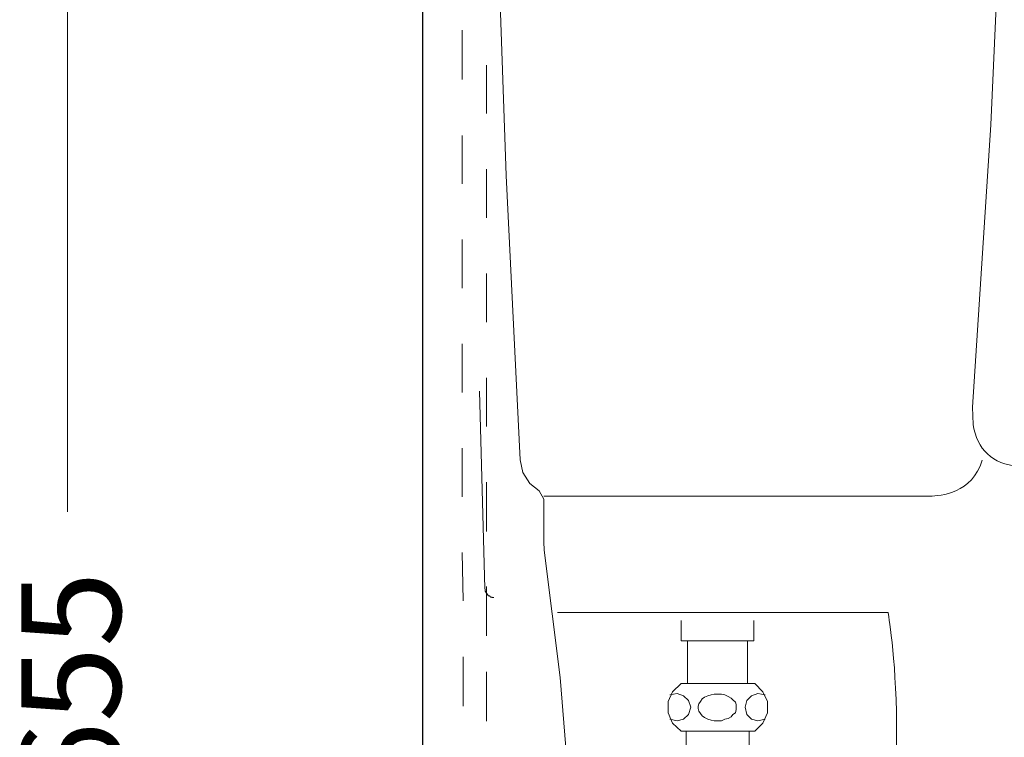
# Model space of a CAD drawing. Units: inches. Extents: x -369 to 2572, y -1275 to 392.
# Drawn here: x 766 to 1098, y -470 to -229 of the extents above; entities that cross this region are included whole.
import ezdxf

# ---------------------------------------------------------------- set-up
doc = ezdxf.new("R2010")
doc.units = ezdxf.units.IN
doc.header["$MEASUREMENT"] = 0
doc.layers.add('图层 1', color=7, linetype='Continuous')

msp = doc.modelspace()

# ---------------------------------------------------------------- linework, layer by layer
at = {"layer": '图层 1', "color": 7, "lineweight": 25}
msp.add_lwpolyline([(901.97, 45.53), (901.97, -789.1), (1732.82, -789.05)], dxfattribs=at)
at = {"layer": '图层 1', "color": 7, "lineweight": 9}
for points in [[(782.44, -149.9), (782.44, -394.4)], [(915.36, -248.86), (915.36, -232.22)], [(923.53, -260.27), (923.53, -243.96)], [(915.36, -283.96), (915.36, -267.63)], [(923.53, -295.4), (923.53, -279.05)], [(915.36, -319.05), (915.36, -302.73)], [(923.53, -330.5), (923.53, -314.17)], [(915.36, -354.17), (915.36, -337.85)], [(923.53, -365.61), (923.53, -349.26)], [(921.17, -353.82), (922.95, -420.23)], [(1087.35, -364.94), (1087.13, -359.17)], [(915.36, -389.29), (915.36, -372.97)], [(934.87, -376.91), (935.71, -381.18), (938.06, -384.82), (941.28, -387.38)], [(923.53, -400.99), (923.53, -384.38)], [(942.76, -390.15), (941.28, -387.38)], [(942.76, -389.1), (1072.83, -389.1)], [(942.76, -404.48), (942.76, -390.15)], [(942.76, -404.48), (942.98, -407.27)], [(950.67, -622.45), (952.82, -579.27), (953.23, -536.12), (951.75, -493.17), (948.31, -450.2), (942.98, -407.27)], [(915.63, -424.4), (915.36, -408.08)], [(922.95, -420.23), (923.11, -420.57), (923.11, -420.76), (923.11, -421.1), (923.31, -421.28), (923.31, -421.65), (923.48, -421.81), (923.69, -422.01), (923.85, -422.18), (924.03, -422.55), (924.2, -422.73), (924.56, -422.73), (924.74, -422.92), (924.9, -423.1), (925.26, -423.1), (925.42, -423.27), (925.8, -423.27), (925.96, -423.27)], [(923.53, -436.11), (923.53, -419.51)], [(989.09, -437.79), (989.09, -431.01)], [(1013.56, -437.79), (1013.56, -431.01)], [(991.24, -437.79), (989.09, -437.79)], [(991.24, -437.79), (1001.33, -437.79)], [(991.24, -452.23), (991.24, -437.8)], [(1011.37, -437.79), (1001.33, -437.79)], [(1011.37, -437.79), (1013.56, -437.79)], [(1011.37, -452.23), (1011.37, -437.8)], [(915.63, -459.78), (915.63, -443.18)], [(923.53, -464.83), (923.53, -448.22)], [(989.09, -452.23), (986.09, -454.96), (984.73, -458.23), (984.73, -462.05), (986.09, -465.57), (989.09, -468.29)], [(989.09, -452.23), (1013.85, -452.23)], [(1013.85, -468.29), (1016.55, -465.57), (1018.17, -462.05), (1018.17, -458.23), (1016.55, -454.96), (1013.85, -452.23)], [(985.27, -464.2), (987.72, -464.74), (989.89, -464.2), (991.51, -462.59), (992.35, -460.13), (991.51, -457.97), (989.89, -456.31), (987.72, -455.51), (985.27, -456.06)], [(1007.58, -460.13), (1007.58, -459.31), (1007.31, -458.5), (1006.5, -457.69), (1005.95, -457.15), (1004.84, -456.61), (1003.74, -456.05), (1002.67, -455.78), (1001.59, -455.78), (1000.23, -455.78), (999.15, -456.05), (998.05, -456.31), (996.96, -456.85), (996.13, -457.38), (995.59, -458.23), (995.05, -459.04), (994.78, -459.85), (994.78, -460.67), (995.05, -461.5), (995.59, -462.3), (996.13, -463.13), (996.96, -463.67), (998.05, -464.2), (999.15, -464.49), (1000.23, -464.74), (1001.59, -464.74), (1002.67, -464.74), (1003.74, -464.2), (1004.84, -463.97), (1005.95, -463.41), (1006.5, -462.59), (1007.31, -462.05), (1007.58, -460.92), (1007.58, -460.13)], [(1017.35, -456.05), (1014.92, -455.51), (1012.74, -456.3), (1011.12, -457.97), (1010.57, -460.13), (1011.12, -462.59), (1012.74, -464.2), (1014.92, -464.74), (1017.35, -464.2)], [(989.09, -468.29), (1013.85, -468.29)], [(990.71, -468.29), (1011.93, -468.29), (1011.93, -496.88), (990.71, -496.88), (990.71, -468.29)]]:
    msp.add_lwpolyline(points, dxfattribs=at)
for points in [[(1087.15, -359.17), (1087.15, -359.17), (1093.32, -264.09), (1093.32, -264.09), (1093.32, -264.09), (1097.6, -168.98), (1097.6, -168.98), (1097.6, -167.03), (1096.87, -164.78), (1094.62, -164.06)], [(922.04, -173.89), (922.09, -177.56), (924.01, -181.91), (926.72, -184.38), (926.72, -184.38), (930.17, -281.17), (930.17, -281.17), (930.17, -281.17), (934.87, -376.91), (934.87, -376.91)], [(947.43, -428.27), (947.43, -428.27), (1058.73, -428.27), (1058.73, -428.27), (1058.73, -428.27), (1069.44, -485.73), (1049.55, -557.34), (1029.68, -628.85), (1000.59, -788.68), (1000.59, -788.68)]]:
    msp.add_open_spline(points, degree=3, knots=[0, 0, 0, 0, 1, 1, 1, 2, 2, 2, 3, 3, 3, 3], dxfattribs=at)
for points in [[(1087.35, -364.94), (1088.63, -373.37), (1094.03, -378.42), (1102.52, -379.05)], [(1072.83, -389.1), (1076.4, -389.14), (1087.15, -388.05), (1090.43, -377.04)]]:
    msp.add_open_spline(points, degree=3, dxfattribs=at)

# ---------------------------------------------------------------- texts
at = {"layer": '图层 1', "color": 7, "insert": (800.36, -490.52), "char_height": 33.4633, "attachment_point": 7, "rotation": 90}
msp.add_mtext('\\fArial|b0|i0|c0|p34;\\W1;655', dxfattribs=at)

doc.saveas('drawing.dxf')
